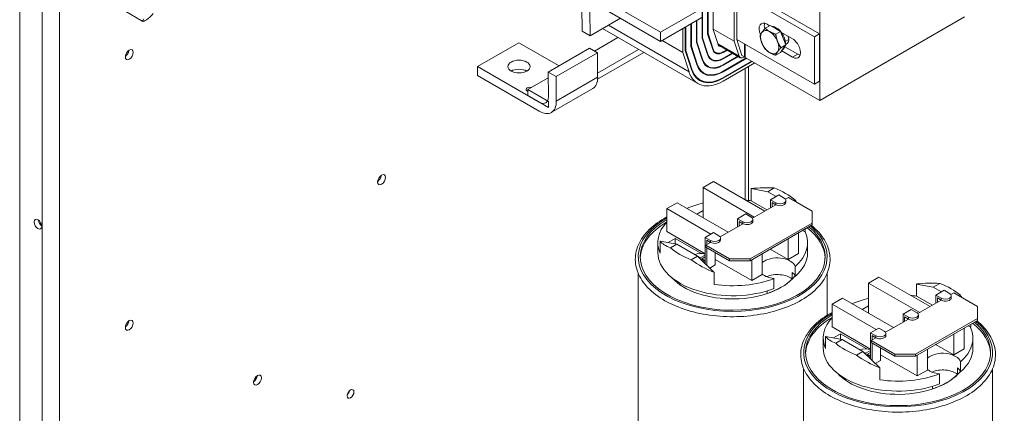
# Model space of a CAD drawing. Units: inches. Extents: x -2 to 126, y -2 to 79.
# Drawn here: x -2 to 15, y 39 to 46 of the extents above; entities that cross this region are included whole.
import ezdxf

# ---------------------------------------------------------------- set-up
doc = ezdxf.new("R2010")
doc.units = ezdxf.units.IN
doc.header["$MEASUREMENT"] = 0

msp = doc.modelspace()

# ---------------------------------------------------------------- linework, layer by layer
at = {"color": 7, "lineweight": 0}
for p, q in [((-1.564, 69.286), (-1.564, 26.946)), ((-1.181, 68.98), (-1.181, 26.812)), ((-0.885, 68.98), (-0.885, 26.812)), ((12.115, 51.689), (12.115, 44.331)), ((10.199, 46.326), (10.199, 45.467)), ((10.206, 45.473), (10.206, 46.328)), ((10.295, 46.364), (10.295, 45.539)), ((10.104, 46.287), (10.104, 45.395)), ((10.111, 45.401), (10.111, 46.29)), ((10.655, 45.341), (10.655, 46.163)), ((10.698, 46.181), (10.698, 45.373)), ((10.698, 46.181), (12.024, 45.417)), ((10.828, 46.207), (12.112, 45.468)), ((8.34, 46.101), (9.395, 45.493)), ((0.222, 45.864), (0.541, 45.68)), ((8.054, 45.51), (8.05, 45.928)), ((8.184, 45.853), (8.189, 45.432)), ((9.395, 45.338), (8.34, 45.946)), ((9.395, 45.493), (10.102, 45.9)), ((8.189, 45.432), (8.71, 45.733)), ((10.102, 45.745), (9.395, 45.338)), ((9.913, 45.636), (9.913, 45.252)), ((9.92, 45.257), (9.92, 45.64)), ((10.008, 45.691), (10.008, 45.324)), ((10.015, 45.329), (10.015, 45.695)), ((11.214, 45.632), (11.258, 45.606)), ((12.115, 44.331), (14.59, 45.756)), ((8.189, 45.432), (8.054, 45.51)), ((10.032, 44.618), (8.403, 45.556)), ((9.88, 44.82), (8.503, 45.613)), ((9.395, 45.493), (9.395, 45.338)), ((9.775, 45.148), (9.775, 45.556)), ((9.817, 45.581), (9.817, 45.18)), ((9.824, 45.185), (9.824, 45.585)), ((10.206, 45.473), (10.199, 45.477)), ((10.199, 45.467), (10.285, 45.2)), ((10.292, 45.206), (10.206, 45.473)), ((10.655, 45.341), (10.295, 45.548)), ((10.295, 45.539), (10.376, 45.285)), ((11.268, 45.612), (11.184, 45.564)), ((11.268, 45.612), (11.357, 45.56)), ((11.357, 45.56), (11.447, 45.509)), ((11.447, 45.509), (11.363, 45.461)), ((11.447, 45.509), (11.491, 45.394)), ((11.463, 45.489), (11.652, 45.379)), ((12.112, 45.468), (12.024, 45.417)), ((12.112, 45.468), (12.112, 44.66)), ((6.973, 45.315), (6.265, 44.908)), ((7.658, 44.921), (6.973, 45.315)), ((8.666, 45.405), (8.263, 45.173)), ((9.775, 45.148), (9.42, 45.352)), ((10.015, 45.329), (10.008, 45.333)), ((10.008, 45.324), (10.103, 45.029)), ((10.109, 45.035), (10.015, 45.329)), ((10.111, 45.401), (10.104, 45.405)), ((10.104, 45.395), (10.194, 45.114)), ((10.2, 45.121), (10.111, 45.401)), ((10.736, 45.088), (10.372, 45.298)), ((10.736, 45.088), (10.655, 45.341)), ((10.698, 45.373), (10.786, 45.097)), ((12.024, 44.609), (10.698, 45.373)), ((10.828, 45.297), (10.828, 45.072)), ((10.828, 45.297), (10.828, 45.072)), ((10.843, 45.064), (10.843, 45.289)), ((10.843, 45.064), (10.843, 45.289)), ((11.491, 45.394), (11.536, 45.278)), ((11.527, 45.335), (11.585, 45.368)), ((12.024, 45.417), (12.024, 44.609)), ((7.472, 44.814), (8.179, 45.221)), ((7.607, 44.736), (8.314, 45.143)), ((8.314, 45.143), (8.179, 45.221)), ((8.318, 44.725), (8.314, 45.143)), ((8.317, 44.797), (9.019, 45.201)), ((9.108, 45.15), (8.317, 44.695)), ((9.88, 44.82), (9.775, 45.148)), ((9.824, 45.185), (9.817, 45.189)), ((9.817, 45.18), (9.92, 44.858)), ((9.927, 44.864), (9.824, 45.185)), ((9.92, 45.257), (9.913, 45.261)), ((9.913, 45.252), (10.012, 44.943)), ((10.018, 44.95), (9.92, 45.257)), ((10.2, 45.121), (10.19, 45.127)), ((10.292, 45.206), (10.281, 45.212)), ((10.336, 45.146), (10.3, 45.167)), ((10.757, 45.06), (10.379, 45.278)), ((10.464, 45.151), (10.456, 45.155)), ((10.524, 45.194), (10.464, 45.159)), ((10.464, 45.151), (10.532, 45.19)), ((10.62, 45.139), (10.464, 45.048)), ((10.464, 45.04), (10.627, 45.134)), ((11.447, 45.151), (11.363, 45.103)), ((11.491, 45.215), (11.447, 45.151)), ((11.536, 45.278), (11.452, 45.23)), ((11.652, 45.069), (11.465, 45.177)), ((11.481, 45.2), (11.484, 45.202)), ((11.536, 45.278), (11.491, 45.215)), ((11.52, 45.246), (11.741, 45.12)), ((11.741, 45.12), (11.652, 45.069)), ((10.018, 44.95), (10.008, 44.956)), ((10.109, 45.035), (10.099, 45.041)), ((10.269, 45.029), (10.225, 45.055)), ((10.464, 45.04), (10.457, 45.044)), ((10.716, 45.083), (10.464, 44.938)), ((10.464, 44.93), (10.723, 45.079)), ((10.858, 45.055), (10.464, 44.828)), ((10.464, 44.819), (10.866, 45.051)), ((10.954, 45), (10.464, 44.717)), ((10.464, 44.709), (10.961, 44.996)), ((11.004, 44.971), (10.464, 44.66)), ((10.828, 45.072), (10.786, 45.097)), ((10.829, 45.072), (10.817, 45.066)), ((10.843, 45.064), (10.828, 45.072)), ((12.115, 44.331), (10.843, 45.064)), ((6.265, 44.753), (6.265, 44.908)), ((6.265, 44.908), (7.321, 44.3)), ((7.477, 44.393), (7.472, 44.814)), ((7.472, 44.814), (7.607, 44.736)), ((9.927, 44.864), (9.916, 44.871)), ((10.134, 44.795), (10.077, 44.829)), ((10.202, 44.912), (10.15, 44.942)), ((10.464, 44.93), (10.457, 44.934)), ((10.464, 44.819), (10.457, 44.824)), ((10.838, 42.633), (10.838, 44.876)), ((10.899, 42.623), (10.899, 44.911)), ((7.321, 44.145), (6.265, 44.753)), ((7.473, 44.718), (7.123, 44.516)), ((7.607, 44.736), (7.611, 44.318)), ((7.611, 44.318), (8.318, 44.725)), ((10.067, 44.678), (10.004, 44.715)), ((10.464, 44.709), (10.457, 44.713)), ((12.112, 44.66), (12.024, 44.609)), ((7.123, 44.516), (7.477, 44.313)), ((7.123, 44.414), (7.123, 44.516)), ((8.233, 44.532), (7.526, 44.125)), ((7.477, 44.211), (7.123, 44.414)), ((7.477, 44.313), (7.477, 44.211)), ((10.122, 42.841), (10.299, 42.943)), ((10.299, 42.943), (11.174, 42.439)), ((10.997, 42.337), (10.122, 42.841)), ((10.122, 42.451), (10.122, 42.841)), ((10.942, 42.618), (10.942, 42.824)), ((11.228, 42.772), (10.942, 42.824)), ((11.338, 42.835), (11.228, 42.772)), ((11.37, 42.69), (11.228, 42.772)), ((11.213, 42.462), (10.942, 42.618)), ((11.415, 42.716), (11.274, 42.635)), ((11.274, 42.635), (11.274, 42.496)), ((11.366, 42.582), (11.274, 42.635)), ((11.415, 42.716), (11.507, 42.663)), ((11.529, 42.644), (11.58, 42.673)), ((11.536, 42.59), (11.536, 42.623)), ((11.58, 42.673), (11.985, 42.44)), ((11.672, 42.62), (11.691, 42.631)), ((9.499, 42.482), (9.675, 42.584)), ((10.253, 42.047), (9.499, 42.482)), ((9.499, 42.092), (9.499, 42.482)), ((9.675, 42.584), (10.55, 42.08)), ((10.014, 42.389), (10.122, 42.451)), ((10.122, 42.451), (10.122, 42.326)), ((10.966, 42.319), (11.366, 42.549)), ((11.302, 42.513), (11.302, 42.586)), ((11.302, 42.586), (11.366, 42.549)), ((11.366, 42.549), (11.366, 42.582)), ((11.985, 42.44), (11.985, 42.236)), ((10.852, 42.392), (10.711, 42.311)), ((10.711, 42.311), (10.711, 42.172)), ((10.803, 42.258), (10.711, 42.311)), ((10.739, 42.188), (10.739, 42.262)), ((10.739, 42.262), (10.803, 42.225)), ((10.803, 42.225), (10.803, 42.258)), ((10.852, 42.392), (10.944, 42.339)), ((10.973, 42.266), (10.973, 42.299)), ((10.157, 41.713), (9.499, 42.092)), ((10.412, 42), (10.803, 42.225)), ((11.985, 42.236), (10.924, 41.626)), ((10.924, 41.593), (11.985, 42.204)), ((11.868, 42.085), (11.823, 42.11)), ((11.868, 42.085), (11.868, 42.136)), ((11.985, 42.236), (11.985, 42.204)), ((9.386, 41.722), (9.386, 41.928)), ((9.386, 41.928), (9.672, 41.876)), ((9.523, 41.903), (9.645, 41.973)), ((9.645, 41.973), (10.091, 41.717)), ((9.645, 41.973), (9.645, 41.881)), ((10.298, 42.073), (10.157, 41.992)), ((10.157, 41.992), (10.157, 41.545)), ((10.249, 41.939), (10.157, 41.992)), ((10.185, 41.869), (10.185, 41.943)), ((10.185, 41.943), (10.249, 41.906)), ((10.249, 41.906), (10.249, 41.939)), ((10.298, 42.073), (10.39, 42.02)), ((10.419, 41.947), (10.419, 41.979)), ((11.578, 41.613), (11.578, 41.97)), ((11.755, 41.714), (11.755, 42.072)), ((9.347, 41.732), (9.347, 41.903)), ((9.672, 41.876), (9.562, 41.813)), ((9.672, 41.876), (10.026, 41.672)), ((10.166, 41.859), (10.249, 41.906)), ((10.571, 41.626), (10.166, 41.859)), ((10.166, 41.826), (10.166, 41.859)), ((10.166, 41.826), (10.571, 41.593)), ((10.185, 41.517), (10.185, 41.815)), ((11.578, 41.613), (11.268, 41.791)), ((11.907, 41.732), (11.907, 41.903)), ((9.916, 41.609), (10.026, 41.672)), ((10.026, 41.672), (10.312, 41.393)), ((10.036, 41.663), (10.073, 41.641)), ((10.073, 41.641), (10.157, 41.689)), ((10.073, 41.641), (10.073, 41.626)), ((10.157, 41.657), (10.101, 41.625)), ((10.101, 41.625), (10.157, 41.593)), ((10.101, 41.625), (10.101, 41.599)), ((10.128, 41.601), (10.11, 41.591)), ((10.157, 41.561), (10.117, 41.583)), ((10.128, 41.601), (10.157, 41.585)), ((10.326, 41.734), (10.326, 41.52)), ((10.955, 41.253), (10.326, 41.615)), ((10.924, 41.626), (10.571, 41.626)), ((10.571, 41.626), (10.571, 41.593)), ((10.571, 41.593), (10.924, 41.593)), ((10.924, 41.593), (10.924, 41.626)), ((10.955, 41.253), (10.955, 41.611)), ((11.132, 41.355), (11.132, 41.712)), ((11.755, 41.714), (11.578, 41.613)), ((10.326, 41.52), (10.236, 41.468)), ((11.694, 41.496), (11.694, 41.325)), ((9.012, 41.377), (9.012, 38.564)), ((10.312, 41.189), (10.312, 41.393)), ((11.132, 41.355), (10.955, 41.253)), ((11.333, 41.117), (11.333, 41.289)), ((11.644, 41.393), (11.644, 41.28)), ((12.242, 41.377), (12.242, 40.661)), ((12.951, 41.212), (13.127, 41.314)), ((13.127, 41.314), (14.003, 40.81)), ((11.214, 41.033), (11.214, 41.077)), ((13.826, 40.708), (12.951, 41.212)), ((12.951, 40.822), (12.951, 41.212)), ((13.77, 40.989), (13.77, 41.195)), ((14.056, 41.143), (13.77, 41.195)), ((14.166, 41.206), (14.056, 41.143)), ((14.198, 41.061), (14.056, 41.143)), ((14.243, 41.088), (14.102, 41.006)), ((14.243, 41.088), (14.335, 41.035)), ((12.327, 40.853), (12.504, 40.955)), ((12.504, 40.955), (13.379, 40.451)), ((14.042, 40.833), (13.77, 40.989)), ((13.795, 40.691), (14.194, 40.921)), ((14.102, 41.006), (14.102, 40.868)), ((14.194, 40.953), (14.102, 41.006)), ((14.13, 40.884), (14.13, 40.957)), ((14.13, 40.957), (14.194, 40.921)), ((14.194, 40.921), (14.194, 40.953)), ((14.358, 41.015), (14.409, 41.044)), ((14.365, 40.961), (14.365, 40.994)), ((14.409, 41.044), (14.813, 40.811)), ((14.5, 40.991), (14.52, 41.003)), ((13.082, 40.419), (12.327, 40.853)), ((12.327, 40.463), (12.327, 40.853)), ((12.842, 40.76), (12.951, 40.822)), ((12.951, 40.822), (12.951, 40.698)), ((13.68, 40.763), (13.539, 40.682)), ((13.68, 40.763), (13.772, 40.71)), ((14.813, 40.811), (14.813, 40.608)), ((13.241, 40.372), (13.631, 40.596)), ((13.539, 40.682), (13.539, 40.543)), ((13.631, 40.629), (13.539, 40.682)), ((13.567, 40.56), (13.567, 40.633)), ((13.567, 40.633), (13.631, 40.596)), ((13.631, 40.596), (13.631, 40.629)), ((14.813, 40.608), (13.753, 39.997)), ((13.753, 39.964), (14.813, 40.575)), ((13.802, 40.637), (13.802, 40.67)), ((14.813, 40.608), (14.813, 40.575)), ((12.985, 40.084), (12.327, 40.463)), ((13.126, 40.444), (12.985, 40.363)), ((13.126, 40.444), (13.218, 40.391)), ((14.584, 40.086), (14.584, 40.443)), ((14.696, 40.456), (14.651, 40.482)), ((14.696, 40.456), (14.696, 40.507)), ((12.175, 40.103), (12.175, 40.274)), ((12.215, 40.093), (12.215, 40.299)), ((12.215, 40.299), (12.501, 40.247)), ((12.351, 40.274), (12.473, 40.345)), ((12.501, 40.247), (12.391, 40.184)), ((12.473, 40.345), (12.919, 40.088)), ((12.473, 40.345), (12.473, 40.252)), ((12.501, 40.247), (12.854, 40.044)), ((12.985, 40.363), (12.985, 39.916)), ((13.077, 40.31), (12.985, 40.363)), ((12.995, 40.23), (13.077, 40.277)), ((13.013, 40.241), (13.013, 40.314)), ((13.013, 40.314), (13.077, 40.277)), ((13.077, 40.277), (13.077, 40.31)), ((13.248, 40.318), (13.248, 40.351)), ((14.407, 39.984), (14.407, 40.341)), ((14.735, 40.103), (14.735, 40.274)), ((13.399, 39.997), (12.995, 40.23)), ((12.995, 40.197), (12.995, 40.23)), ((12.995, 40.197), (13.399, 39.964)), ((13.013, 39.888), (13.013, 40.186)), ((13.155, 40.105), (13.155, 39.891)), ((13.96, 39.726), (13.96, 40.084)), ((14.407, 39.984), (14.097, 40.162)), ((14.584, 40.086), (14.407, 39.984)), ((12.744, 39.98), (12.854, 40.044)), ((12.854, 40.044), (13.14, 39.764)), ((12.864, 40.034), (12.901, 40.013)), ((12.901, 40.013), (12.985, 40.061)), ((12.901, 40.013), (12.901, 39.998)), ((12.985, 40.028), (12.93, 39.996)), ((12.93, 39.996), (12.985, 39.964)), ((12.93, 39.996), (12.93, 39.97)), ((12.957, 39.973), (12.938, 39.962)), ((12.985, 39.932), (12.945, 39.955)), ((12.957, 39.973), (12.985, 39.956)), ((13.783, 39.625), (13.155, 39.987)), ((13.753, 39.997), (13.399, 39.997)), ((13.399, 39.997), (13.399, 39.964)), ((13.399, 39.964), (13.753, 39.964)), ((13.753, 39.964), (13.753, 39.997)), ((13.783, 39.625), (13.783, 39.982)), ((11.84, 39.748), (11.84, 36.936)), ((13.155, 39.891), (13.064, 39.839)), ((13.14, 39.56), (13.14, 39.764)), ((14.473, 39.764), (14.473, 39.652)), ((14.523, 39.868), (14.523, 39.696)), ((15.07, 39.748), (15.07, 35.757)), ((13.96, 39.726), (13.783, 39.625)), ((14.162, 39.488), (14.162, 39.66)), ((14.043, 39.404), (14.043, 39.448))]:
    msp.add_line(p, q, dxfattribs=at)
at = {"color": 7, "lineweight": 0, "flags": 128}
for points in [[(11.095, 45.436), (11.096, 45.438), (11.097, 45.441), (11.097, 45.443), (11.098, 45.445), (11.099, 45.447), (11.101, 45.45), (11.102, 45.452), (11.103, 45.454), (11.104, 45.456), (11.105, 45.459), (11.106, 45.461), (11.107, 45.463), (11.109, 45.465), (11.11, 45.468), (11.111, 45.47), (11.113, 45.472), (11.114, 45.475), (11.116, 45.477), (11.117, 45.479), (11.119, 45.482), (11.12, 45.484), (11.122, 45.487), (11.124, 45.489), (11.126, 45.492)], [(11.126, 45.492), (11.127, 45.494), (11.129, 45.497), (11.131, 45.5), (11.133, 45.502), (11.135, 45.505), (11.137, 45.508), (11.139, 45.51), (11.141, 45.513), (11.144, 45.516), (11.146, 45.519), (11.148, 45.522), (11.151, 45.525), (11.153, 45.527), (11.155, 45.53), (11.158, 45.534), (11.161, 45.537), (11.163, 45.54), (11.166, 45.543), (11.169, 45.546), (11.172, 45.55), (11.175, 45.553), (11.178, 45.556), (11.181, 45.56), (11.184, 45.564)], [(11.184, 45.564), (11.187, 45.561), (11.19, 45.558), (11.193, 45.555), (11.196, 45.552), (11.199, 45.549), (11.202, 45.546), (11.205, 45.544), (11.208, 45.541), (11.211, 45.538), (11.214, 45.536), (11.217, 45.533), (11.22, 45.531), (11.223, 45.528), (11.226, 45.526), (11.229, 45.524), (11.233, 45.521), (11.236, 45.519), (11.239, 45.517), (11.242, 45.515), (11.246, 45.513), (11.249, 45.51), (11.253, 45.508), (11.256, 45.506), (11.26, 45.504)], [(11.26, 45.504), (11.263, 45.502), (11.267, 45.5), (11.271, 45.498), (11.274, 45.496), (11.278, 45.494), (11.282, 45.492), (11.286, 45.49), (11.29, 45.489), (11.294, 45.487), (11.298, 45.485), (11.302, 45.483), (11.306, 45.481), (11.31, 45.48), (11.315, 45.478), (11.319, 45.476), (11.324, 45.474), (11.328, 45.473), (11.333, 45.471), (11.338, 45.469), (11.342, 45.467), (11.347, 45.466), (11.352, 45.464), (11.358, 45.462), (11.363, 45.461)], [(11.363, 45.461), (11.364, 45.455), (11.365, 45.449), (11.366, 45.443), (11.367, 45.437), (11.368, 45.432), (11.369, 45.426), (11.37, 45.421), (11.371, 45.416), (11.372, 45.41), (11.373, 45.405), (11.374, 45.4), (11.376, 45.395), (11.377, 45.39), (11.378, 45.385), (11.38, 45.38), (11.381, 45.375), (11.382, 45.37), (11.384, 45.366), (11.385, 45.361), (11.387, 45.356), (11.389, 45.351), (11.39, 45.347), (11.392, 45.342), (11.394, 45.337)], [(11.126, 45.313), (11.124, 45.317), (11.122, 45.322), (11.12, 45.327), (11.119, 45.331), (11.117, 45.336), (11.116, 45.341), (11.114, 45.346), (11.113, 45.351), (11.111, 45.355), (11.11, 45.36), (11.109, 45.365), (11.107, 45.37), (11.106, 45.375), (11.105, 45.38), (11.104, 45.386), (11.103, 45.391), (11.102, 45.396), (11.101, 45.402), (11.099, 45.407), (11.098, 45.413), (11.097, 45.418), (11.097, 45.424), (11.096, 45.43), (11.095, 45.436)], [(11.184, 45.206), (11.181, 45.21), (11.178, 45.215), (11.175, 45.219), (11.172, 45.224), (11.169, 45.228), (11.166, 45.233), (11.163, 45.237), (11.161, 45.242), (11.158, 45.246), (11.155, 45.25), (11.153, 45.255), (11.151, 45.259), (11.148, 45.264), (11.146, 45.268), (11.144, 45.272), (11.141, 45.277), (11.139, 45.281), (11.137, 45.286), (11.135, 45.29), (11.133, 45.295), (11.131, 45.299), (11.129, 45.304), (11.127, 45.308), (11.126, 45.313)], [(11.394, 45.337), (11.396, 45.333), (11.397, 45.328), (11.399, 45.324), (11.401, 45.319), (11.403, 45.315), (11.405, 45.31), (11.407, 45.306), (11.41, 45.301), (11.412, 45.297), (11.414, 45.293), (11.416, 45.288), (11.419, 45.284), (11.421, 45.279), (11.424, 45.275), (11.426, 45.271), (11.429, 45.266), (11.431, 45.262), (11.434, 45.257), (11.437, 45.253), (11.44, 45.248), (11.443, 45.244), (11.446, 45.239), (11.449, 45.235), (11.452, 45.23)], [(11.26, 45.146), (11.256, 45.148), (11.253, 45.15), (11.249, 45.152), (11.246, 45.155), (11.242, 45.157), (11.239, 45.159), (11.236, 45.161), (11.233, 45.163), (11.229, 45.166), (11.226, 45.168), (11.223, 45.17), (11.22, 45.173), (11.217, 45.175), (11.214, 45.178), (11.211, 45.18), (11.208, 45.183), (11.205, 45.186), (11.202, 45.188), (11.199, 45.191), (11.196, 45.194), (11.193, 45.197), (11.19, 45.199), (11.187, 45.202), (11.184, 45.206)], [(11.363, 45.103), (11.358, 45.104), (11.352, 45.106), (11.347, 45.108), (11.342, 45.109), (11.338, 45.111), (11.333, 45.113), (11.328, 45.114), (11.324, 45.116), (11.319, 45.118), (11.315, 45.12), (11.31, 45.121), (11.306, 45.123), (11.302, 45.125), (11.298, 45.127), (11.294, 45.129), (11.29, 45.13), (11.286, 45.132), (11.282, 45.134), (11.278, 45.136), (11.274, 45.138), (11.271, 45.14), (11.267, 45.142), (11.263, 45.144), (11.26, 45.146)], [(11.394, 45.158), (11.392, 45.156), (11.39, 45.153), (11.389, 45.151), (11.387, 45.148), (11.385, 45.146), (11.384, 45.144), (11.382, 45.141), (11.381, 45.139), (11.38, 45.136), (11.378, 45.134), (11.377, 45.132), (11.376, 45.13), (11.374, 45.127), (11.373, 45.125), (11.372, 45.123), (11.371, 45.121), (11.37, 45.118), (11.369, 45.116), (11.368, 45.114), (11.367, 45.112), (11.366, 45.109), (11.365, 45.107), (11.364, 45.105), (11.363, 45.103)], [(11.452, 45.23), (11.449, 45.226), (11.446, 45.223), (11.443, 45.219), (11.44, 45.216), (11.437, 45.213), (11.434, 45.21), (11.431, 45.206), (11.429, 45.203), (11.426, 45.2), (11.424, 45.197), (11.421, 45.194), (11.419, 45.191), (11.416, 45.188), (11.414, 45.185), (11.412, 45.182), (11.41, 45.18), (11.407, 45.177), (11.405, 45.174), (11.403, 45.171), (11.401, 45.169), (11.399, 45.166), (11.397, 45.164), (11.396, 45.161), (11.394, 45.158)], [(9.499, 42.34), (9.456, 42.316), (9.415, 42.291), (9.375, 42.265), (9.336, 42.238), (9.3, 42.211), (9.265, 42.183), (9.231, 42.154), (9.2, 42.124), (9.17, 42.094), (9.142, 42.062), (9.116, 42.031), (9.091, 41.998), (9.069, 41.965), (9.049, 41.931), (9.031, 41.897), (9.014, 41.863), (9, 41.828), (8.988, 41.792), (8.979, 41.757), (8.971, 41.721), (8.966, 41.684), (8.963, 41.648), (8.962, 41.612), (8.964, 41.575), (8.967, 41.539), (8.973, 41.503), (8.981, 41.467), (8.992, 41.431), (9.004, 41.396), (9.019, 41.361), (9.036, 41.327), (9.055, 41.293), (9.075, 41.259), (9.098, 41.226), (9.123, 41.194), (9.15, 41.163), (9.178, 41.132), (9.209, 41.101), (9.241, 41.072), (9.275, 41.043), (9.31, 41.015), (9.347, 40.988), (9.386, 40.961), (9.427, 40.936), (9.468, 40.911), (9.511, 40.888), (9.556, 40.865), (9.602, 40.843), (9.649, 40.823), (9.697, 40.803), (9.747, 40.784), (9.797, 40.766), (9.849, 40.75), (9.902, 40.734), (9.955, 40.72), (10.009, 40.706), (10.064, 40.694), (10.12, 40.683), (10.176, 40.673), (10.233, 40.665), (10.291, 40.657), (10.348, 40.651), (10.407, 40.646), (10.465, 40.642), (10.524, 40.639), (10.582, 40.637), (10.641, 40.637), (10.7, 40.638), (10.759, 40.64), (10.817, 40.643), (10.876, 40.648), (10.934, 40.654), (10.991, 40.661), (11.048, 40.669), (11.105, 40.678), (11.161, 40.688), (11.216, 40.7), (11.271, 40.713), (11.325, 40.727), (11.378, 40.742), (11.43, 40.758), (11.481, 40.775), (11.531, 40.793), (11.58, 40.812), (11.628, 40.832), (11.674, 40.854), (11.72, 40.876), (11.764, 40.899), (11.806, 40.923), (11.847, 40.948), (11.887, 40.974), (11.925, 41.001), (11.961, 41.028), (11.996, 41.057), (12.029, 41.086), (12.06, 41.116), (12.09, 41.146), (12.117, 41.178), (12.143, 41.21), (12.167, 41.242), (12.189, 41.275), (12.209, 41.309), (12.227, 41.343), (12.242, 41.378), (12.256, 41.413), (12.267, 41.449), (12.277, 41.484), (12.284, 41.52), (12.289, 41.557), (12.291, 41.593), (12.292, 41.629), (12.29, 41.666), (12.286, 41.702), (12.279, 41.738), (12.271, 41.774), (12.26, 41.81), (12.247, 41.845), (12.232, 41.88), (12.215, 41.914), (12.195, 41.948), (12.174, 41.981), (12.151, 42.014), (12.126, 42.046), (12.099, 42.078), (12.07, 42.108), (12.039, 42.139), (12.007, 42.168), (11.972, 42.197)], [(12.327, 40.711), (12.284, 40.687), (12.243, 40.662), (12.203, 40.636), (12.165, 40.61), (12.128, 40.582), (12.093, 40.554), (12.06, 40.525), (12.028, 40.495), (11.998, 40.465), (11.97, 40.434), (11.944, 40.402), (11.92, 40.369), (11.898, 40.336), (11.877, 40.303), (11.859, 40.269), (11.843, 40.234), (11.829, 40.199), (11.817, 40.164), (11.807, 40.128), (11.8, 40.092), (11.794, 40.056), (11.791, 40.019), (11.79, 39.983), (11.792, 39.947), (11.796, 39.91), (11.802, 39.874), (11.81, 39.838), (11.82, 39.803), (11.833, 39.767), (11.847, 39.732), (11.864, 39.698), (11.883, 39.664), (11.904, 39.631), (11.927, 39.598), (11.952, 39.565), (11.978, 39.534), (12.007, 39.503), (12.037, 39.472), (12.069, 39.443), (12.103, 39.414), (12.139, 39.386), (12.176, 39.359), (12.215, 39.333), (12.255, 39.307), (12.297, 39.283), (12.34, 39.259), (12.384, 39.236), (12.43, 39.215), (12.477, 39.194), (12.526, 39.174), (12.575, 39.155), (12.626, 39.138), (12.677, 39.121), (12.73, 39.105), (12.783, 39.091), (12.838, 39.078), (12.893, 39.065), (12.948, 39.054), (13.005, 39.045), (13.062, 39.036), (13.119, 39.028), (13.177, 39.022), (13.235, 39.017), (13.293, 39.013), (13.352, 39.01), (13.411, 39.009), (13.47, 39.008), (13.528, 39.009), (13.587, 39.011), (13.646, 39.015), (13.704, 39.019), (13.762, 39.025), (13.82, 39.032), (13.877, 39.04), (13.933, 39.049), (13.989, 39.06), (14.045, 39.071), (14.099, 39.084), (14.153, 39.098), (14.206, 39.113), (14.258, 39.129), (14.31, 39.146), (14.36, 39.164), (14.409, 39.183), (14.456, 39.204), (14.503, 39.225), (14.548, 39.247), (14.592, 39.27), (14.634, 39.294), (14.676, 39.319), (14.715, 39.345), (14.753, 39.372), (14.789, 39.4), (14.824, 39.428), (14.857, 39.457), (14.888, 39.487), (14.918, 39.518), (14.946, 39.549), (14.971, 39.581), (14.995, 39.614), (15.017, 39.647), (15.037, 39.68), (15.055, 39.715), (15.071, 39.749), (15.084, 39.784), (15.096, 39.82), (15.105, 39.856), (15.112, 39.892), (15.117, 39.928), (15.12, 39.964), (15.12, 40.001), (15.118, 40.037), (15.114, 40.073), (15.108, 40.109), (15.099, 40.145), (15.088, 40.181), (15.075, 40.216), (15.06, 40.251), (15.043, 40.285), (15.024, 40.319), (15.003, 40.352), (14.979, 40.385), (14.954, 40.417), (14.927, 40.449), (14.898, 40.48), (14.868, 40.51), (14.835, 40.539), (14.801, 40.568)]]:
    msp.add_lwpolyline(points, dxfattribs=at)
at = {"color": 7, "lineweight": 0}
for centre, major_axis, ratio, start_param, end_param in [((0.631, 45.757), (-0.0918, -0.076), 0.197558, 5.421573, 8.858524), ((11.214, 45.477), (-0.095, 0.165), 0.578093, 5.499721, 7.664489), ((11.302, 45.527), (0.095, -0.165), 0.578093, 3.624442, 4.244352), ((11.26, 45.325), (-0.109, 0.19), 0.578093, 0.263733, 1.310931), ((11.26, 45.325), (-0.109, 0.19), 0.578093, 5.499721, 6.546918), ((11.26, 45.325), (-0.109, 0.19), 0.578093, 4.452523, 5.499721), ((11.375, 45.391), (-0.109, 0.19), 0.578093, 3.886904, 5.981294), ((11.26, 45.325), (0.109, -0.19), 0.578093, 4.452523, 5.499721), ((11.26, 45.325), (0.109, -0.19), 0.578093, 0.263733, 1.310931), ((11.463, 45.442), (0.086, -0.149), 0.578093, 6.107024, 7.402484), ((11.652, 45.224), (0.095, -0.165), 0.578093, 5.499721, 8.641314), ((0.236, 45.154), (0.0474, 0.0823), 0.578093, 4.031575, 5.393203), ((10.464, 45.367), (-0.195, -0.338), 0.578093, 5.798738, 7.06665), ((10.464, 45.367), (-0.132, -0.23), 0.578093, 5.798738, 7.06665), ((10.464, 45.367), (-0.127, -0.221), 0.578093, 5.798738, 7.06665), ((10.464, 45.367), (-0.065, -0.113), 0.578093, 5.798738, 6.677976), ((11.26, 45.325), (0.109, -0.19), 0.578093, 5.499721, 6.546918), ((11.375, 45.391), (0.109, -0.19), 0.578093, 0, 0.554622), ((11.741, 45.275), (0.095, -0.165), 0.578093, 5.499721, 5.800336), ((10.464, 45.367), (-0.329, -0.572), 0.578093, 5.798738, 7.06665), ((10.464, 45.367), (-0.267, -0.464), 0.578093, 5.798738, 7.06665), ((10.464, 45.367), (-0.262, -0.455), 0.578093, 5.798738, 7.06665), ((10.464, 45.367), (-0.2, -0.347), 0.578093, 5.798738, 7.06665), ((10.817, 45.164), (-0.06, -0.104), 0.578093, 5.798738, 7.06665), ((6.973, 44.753), (-0.19, 0), 0.575862, 3.930791, 5.493987), ((10.464, 45.367), (-0.432, -0.75), 0.578093, 5.798738, 7.06665), ((10.464, 45.367), (-0.402, -0.698), 0.578093, 5.798738, 7.06665), ((10.464, 45.367), (-0.397, -0.689), 0.578093, 5.798738, 7.06665), ((10.464, 45.367), (-0.334, -0.581), 0.578093, 5.798738, 7.06665), ((8.028, 44.888), (0.205, -0.356), 0.578093, 0, 0.800136), ((7.162, 44.514), (-0.069, 0), 0.575862, 4.379492, 7.259121), ((7.321, 44.48), (0.11, -0.191), 0.578093, 5.499721, 7.083321), ((7.321, 44.48), (0.205, -0.356), 0.578093, 5.499721, 7.083321), ((4.55, 43.019), (0.0474, 0.0823), 0.578093, 4.031575, 5.393203), ((10.627, 42.292), (1.276, 0.291), 0.363013, 0.899407, 1.239581), ((10.627, 42.222), (1.28, 0), 0.575862, 0.588822, 0.981974), ((10.627, 41.903), (1.28, 0), 0.575862, 1.322148, 1.401239), ((11.436, 42.623), (0.1, 0), 0.575862, 3.926991, 7.068583), ((10.627, 42.293), (1.22, -0.545), 0.712208, 0.858406, 0.89717), ((10.627, 41.903), (1.28, 0), 0.575862, 1.976063, 2.228623), ((11.436, 42.59), (0.1, 0), 0.575862, 3.926991, 6.283185), ((-1.178, 42.258), (0.0462, -0.0802), 0.578093, 4.065665, 5.359113), ((10.627, 41.658), (1.615, 0), 0.575862, 2.34431, 6.888057), ((10.627, 41.658), (1.581, 0), 0.575862, 2.365334, 6.884167), ((10.627, 41.617), (-1.581, 0), 0.575862, 5.506926, 6.260739), ((10.873, 42.299), (0.1, 0), 0.575862, 3.926991, 7.068583), ((10.873, 42.266), (0.1, 0), 0.575862, 3.926991, 6.283185), ((10.627, 41.903), (-1.28, 0), 0.575862, 5.791428, 6.531833), ((10.627, 41.617), (1.581, 0), 0.575862, 0.022447, 0.63318), ((10.627, 42.292), (1.276, 0.291), 0.363013, 3.307673, 3.647848), ((10.319, 41.979), (0.1, 0), 0.575862, 3.926991, 7.068583), ((10.319, 41.947), (0.1, 0), 0.575862, 3.926991, 6.283185), ((10.627, 41.903), (1.28, 0), 0.575862, 5.698458, 6.531833), ((10.627, 42.222), (-1.28, 0), 0.575862, 0.588822, 0.981974), ((10.627, 41.732), (-1.28, 0), 0.575862, 0, 2.155524), ((10.627, 42.293), (1.22, -0.545), 0.712208, 4.431915, 4.772089), ((10.073, 41.625), (0.16, 0), 0.575862, 1.021206, 2.200717), ((11.391, 41.463), (0.309, 0), 0.575862, 0.186026, 2.564853), ((10.627, 41.732), (1.28, 0), 0.575862, 5.698458, 6.283185), ((10.073, 41.625), (-0.16, 0), 0.575862, 2.111293, 2.120387), ((10.627, 41.617), (-1.175, 0), 0.575862, 0.486245, 2.705411), ((10.627, 41.903), (-1.28, 0), 0.575862, 1.322148, 2.155524), ((11.391, 41.463), (-0.309, 0), 0.575862, 0.57674, 1.38477), ((11.391, 41.179), (-0.309, 0), 0.575862, 3.748129, 5.356824), ((10.627, 41.619), (-1.175, 0), 0.575862, 2.094432, 2.617957), ((11.391, 41.292), (0.309, 0), 0.575862, 0.186026, 0.606536), ((13.455, 40.663), (1.276, 0.291), 0.363013, 0.899407, 1.239581), ((13.455, 40.593), (1.28, 0), 0.575862, 0.588822, 0.981974), ((13.455, 40.274), (1.28, 0), 0.575862, 1.976063, 2.228623), ((13.455, 40.274), (1.28, 0), 0.575862, 1.322148, 1.401239), ((14.265, 40.994), (0.1, 0), 0.575862, 3.926991, 7.068583), ((14.265, 40.961), (0.1, 0), 0.575862, 3.926991, 6.283185), ((13.455, 40.664), (1.22, -0.545), 0.712208, 0.858406, 0.89717), ((13.455, 40.029), (1.615, 0), 0.575862, 2.34431, 6.888057), ((13.455, 40.029), (1.581, 0), 0.575862, 2.365334, 6.884167), ((13.455, 39.988), (-1.581, 0), 0.575862, 5.506926, 6.260739), ((13.455, 40.274), (-1.28, 0), 0.575862, 5.791428, 6.531833), ((13.702, 40.67), (0.1, 0), 0.575862, 3.926991, 7.068583), ((13.702, 40.637), (0.1, 0), 0.575862, 3.926991, 6.283185), ((0.236, 40.535), (0.0474, 0.0823), 0.578093, 4.031575, 5.393203), ((13.455, 40.274), (1.28, 0), 0.575862, 5.698458, 6.531833), ((13.455, 39.988), (1.581, 0), 0.575862, 0.022447, 0.63318), ((13.455, 40.663), (1.276, 0.291), 0.363013, 3.307673, 3.647848), ((13.148, 40.351), (0.1, 0), 0.575862, 3.926991, 7.068583), ((13.148, 40.318), (0.1, 0), 0.575862, 3.926991, 6.283185), ((13.455, 40.103), (-1.28, 0), 0.575862, 0, 2.155524), ((13.455, 40.593), (-1.28, 0), 0.575862, 0.588822, 0.981974), ((12.901, 39.996), (0.16, 0), 0.575862, 1.021206, 2.200717), ((13.455, 40.103), (1.28, 0), 0.575862, 5.698458, 6.283185), ((13.455, 40.664), (1.22, -0.545), 0.712208, 4.431915, 4.772089), ((12.901, 39.996), (-0.16, 0), 0.575862, 2.111293, 2.120387), ((14.219, 39.835), (0.309, 0), 0.575862, 0.186026, 2.564853), ((14.219, 39.835), (-0.309, 0), 0.575862, 0.57674, 1.38477), ((14.219, 39.55), (-0.309, 0), 0.575862, 3.748129, 5.356824), ((14.219, 39.663), (0.309, 0), 0.575862, 0.186026, 0.606536), ((2.428, 39.598), (0.0474, 0.0823), 0.578093, 4.031575, 5.393203), ((13.455, 39.988), (-1.175, 0), 0.575862, 0.486245, 2.705411), ((13.455, 40.274), (-1.28, 0), 0.575862, 1.322148, 2.155524), ((13.455, 39.99), (-1.175, 0), 0.575862, 2.094432, 2.617957), ((4.019, 39.361), (0.0409, 0.0711), 0.578093, 4.261943, 5.162835)]:
    msp.add_ellipse(centre, major_axis=major_axis, ratio=ratio, start_param=start_param, end_param=end_param, dxfattribs=at)
for centre, major_axis, ratio in [((0.31, 45.111), (0.0474, 0.0823), 0.578093), ((6.973, 44.908), (-0.19, 0), 0.575862), ((4.624, 42.976), (0.0474, 0.0823), 0.578093), ((-1.252, 42.216), (0.0462, -0.0802), 0.578093), ((0.31, 40.492), (0.0474, 0.0823), 0.578093), ((2.502, 39.555), (0.0474, 0.0823), 0.578093), ((4.093, 39.319), (0.0409, 0.0711), 0.578093)]:
    msp.add_ellipse(centre, major_axis=major_axis, ratio=ratio, dxfattribs=at)

doc.saveas('drawing.dxf')
